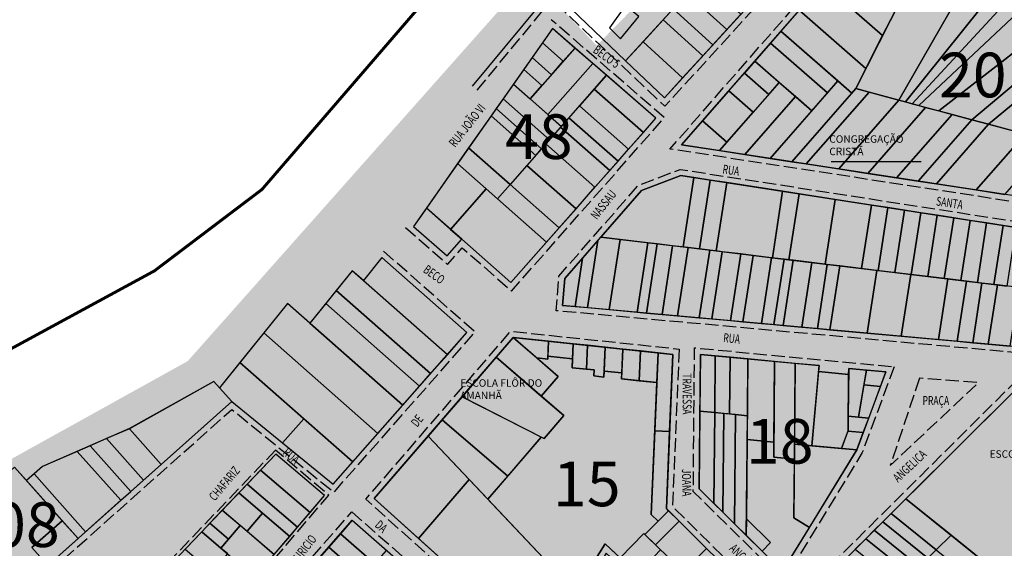
# Model space of a CAD drawing. Extents: x -9218750 to 1462, y -37594852 to 388.
# Drawn here: x -9215169 to -9214839, y -37592786 to -37592608 of the extents above; entities that cross this region are included whole.
import ezdxf
from ezdxf.enums import TextEntityAlignment as Align

# ---------------------------------------------------------------- set-up
doc = ezdxf.new("R2010")
doc.units = 0
doc.header["$LTSCALE"] = 0.05
doc.linetypes.add('02', pattern=[12, -3, 9])
doc.linetypes.add('27', pattern=[37, 12, -3, 12, -3, 0.5, -3, 0.5, -3])
for name, color, linetype in [('EDIF_PARTICULAR', 24, 'CONTINUOUS'), ('EVOLUCAO URBANA', 7, 'CONTINUOUS'), ('INDICADOR_EDIF_ENTIDADE', 7, 'CONTINUOUS'), ('LIMITE_DE_SETOR', 212, '27'), ('LOTE_FECHADO', 252, 'CONTINUOUS'), ('MURO_CERCA_ARAME', 2, 'FENCELINE2'), ('PRACA_PRQ_CFUTEB_QESP', 3, 'CONTINUOUS'), ('QUADRA', 3, 'CONTINUOUS'), ('TOPON_EDIF_PUB_MUNIC', 1, 'CONTINUOUS'), ('TOPON_IGREJA_CEMITERIO', 1, 'CONTINUOUS'), ('TOPONIMIA_VIAS', 2, 'CONTINUOUS'), ('TOPONÍMIA_DE_QUADRA', 250, 'CONTINUOUS'), ('VIA', 1, '02')]:
    doc.layers.add(name, color=color, linetype=linetype)
doc.styles.add('LDUP', font='ARIAL.TTF')
doc.styles.get("Standard").update_dxf_attribs({"font": 'romans.shx', "width": 0.5})
doc.linetypes.add('FENCELINE2', pattern='A,6.35,-2.54,[132,ltypeshp.shx,S=2.54,R=0,X=-2.54,Y=0],-2.54,25.4', length=36.83)

msp = doc.modelspace()

# ---------------------------------------------------------------- hatches: boundary and pattern name
at = {"layer": 'EVOLUCAO URBANA', "ltscale": 20}
h = msp.add_hatch(color=40, dxfattribs=at)
h.paths.add_polyline_path([(-9214944.49, -37592770.86), (-9214944.49, -37592715.08), (-9215004.56, -37592708.32), (-9214949.57, -37592644.09), (-9214997.79, -37592593.38), (-9215112.74, -37592722.85), (-9214962, -37592852.95), (-9214984.78, -37592875.7), (-9215023.82, -37592841.03), (-9215136.6, -37592961.29), (-9215226.61, -37592910.37), (-9215274.32, -37592943.96), (-9215246.4, -37592979.96), (-9215281.1, -37593001.63), (-9215314.72, -37593074.22), (-9215221.45, -37593118.64), (-9215171.42, -37592959.78), (-9215059.76, -37593015.56), (-9215050.27, -37593004.52), (-9214876.83, -37592835.3), (-9214914.89, -37592801.28)])
h.paths.add_polyline_path([(-9216493.55, -37592443.51), (-9216612.88, -37592369.1), (-9216648.59, -37592423.49), (-9216654.66, -37592424.36), (-9216681.13, -37592473.35), (-9216675.07, -37592495.2), (-9216660.75, -37592523.38), (-9216437.04, -37592625.93), (-9216406.54, -37592567.02), (-9216534.64, -37592508.79)])
h.paths.add_polyline_path([(-9216262.3, -37592259.76), (-9216354.85, -37592180.93), (-9216407.74, -37592244.85), (-9216356.07, -37592287.76), (-9216316.56, -37592321.81)])
for color, points in [(50, [(-9215953.32, -37592631.29), (-9216051.05, -37592593.96), (-9216211.01, -37592524.75), (-9216269.33, -37592503.1), (-9216316.55, -37592473.14), (-9216396.89, -37592421.95), (-9216383.24, -37592400.43), (-9216425.9, -37592356.82), (-9216537.84, -37592279.63), (-9216574.49, -37592318.04), (-9216774.49, -37592207.26), (-9216797.78, -37592253.8), (-9216493.55, -37592443.51), (-9216534.64, -37592508.79), (-9216406.54, -37592567.02), (-9216437.04, -37592625.93), (-9216293.88, -37592699.41), (-9216094.61, -37592821.3), (-9216069.53, -37592767.8), (-9215811.65, -37592870.35), (-9215763.53, -37592865.61), (-9215728.87, -37592974.84), (-9215688.85, -37593106.72), (-9215681.26, -37593200.98), (-9215680.17, -37593281.15), (-9215678.01, -37593291.99), (-9215581.49, -37593297.4), (-9215565.22, -37593291.99), (-9215567.39, -37593233.48), (-9215591.25, -37593207.48), (-9215603.18, -37593158.72), (-9215592.33, -37593142.47), (-9215558.72, -37593127.31), (-9215507.75, -37593140.31), (-9215427.5, -37593183.64), (-9215372.19, -37593220.48), (-9215352.67, -37593217.23), (-9215330.98, -37593168.48), (-9215302.79, -37593124.05), (-9215240.97, -37593157.64), (-9215221.45, -37593118.64), (-9215314.72, -37593074.22), (-9215281.1, -37593001.63), (-9215246.4, -37592979.96), (-9215274.32, -37592943.96), (-9215226.61, -37592910.37), (-9215136.6, -37592961.29), (-9215023.82, -37592841.03), (-9214984.78, -37592875.7), (-9214962, -37592852.95), (-9215112.74, -37592722.85), (-9215220.1, -37592782.43), (-9215215.76, -37592805.19), (-9215293.84, -37592874.53), (-9215393.61, -37592833.36), (-9215410.46, -37592793.88), (-9215464.51, -37592653.09), (-9215486.12, -37592647.26), (-9215572.09, -37592638.84), (-9215651.92, -37592666.52), (-9215704.69, -37592710.26), (-9215811.04, -37592690.16)]), (221, [(-9214882.1, -37592521.86), (-9214975.42, -37592616.9), (-9214949.57, -37592644.09), (-9214958.26, -37592654.24), (-9214684.84, -37592694.14), (-9214639.9, -37592721.08), (-9214644.81, -37592741.49), (-9214568.82, -37592756.18), (-9214478.79, -37592783.05), (-9214465.97, -37592688.74), (-9214622.14, -37592671.27)])]:
    msp.add_hatch(color=color, dxfattribs=at).paths.add_polyline_path(points)
h = msp.add_hatch(color=151, dxfattribs=at)
h.paths.add_polyline_path([(-9214632.82, -37592994.37), (-9214617.5, -37592949.15), (-9214646.41, -37592927.06), (-9214599.39, -37592786.55), (-9214572.14, -37592791.53), (-9214557.32, -37592759.61), (-9214568.82, -37592756.18), (-9214644.81, -37592741.49), (-9214639.9, -37592721.08), (-9214684.84, -37592694.14), (-9214958.26, -37592654.24), (-9215004.56, -37592708.32), (-9214944.49, -37592715.08), (-9214944.49, -37592770.86), (-9214914.89, -37592801.28), (-9214876.83, -37592835.3), (-9215050.27, -37593004.52), (-9215059.76, -37593015.56), (-9214949.41, -37593068.28), (-9215039.19, -37593252.9), (-9214946.02, -37593313.3), (-9214976.91, -37593380.68), (-9215185.56, -37593251.92), (-9215330.98, -37593168.48), (-9215352.67, -37593217.23), (-9215356.34, -37593226.41), (-9214991.47, -37593411.22), (-9215002.41, -37593441.49), (-9214998.2, -37593454.1), (-9214971.34, -37593492.44), (-9214956.96, -37593501.13), (-9214869.83, -37593532.72), (-9214855.99, -37593529.76), (-9214831.39, -37593516.28), (-9214810.35, -37593472.56), (-9214805.17, -37593370.3), (-9214782.03, -37593317.76), (-9214700.51, -37593276.77), (-9214665.8, -37593294.64), (-9214638.83, -37593235.72), (-9214629.43, -37593226), (-9214576.71, -37593251.32), (-9214507.8, -37593164.31), (-9214455.06, -37593199.99), (-9214427.85, -37593161.76), (-9214464.42, -37593131.17), (-9214542.67, -37593109.93), (-9214546.06, -37593077.64), (-9214577.53, -37593069.99), (-9214585.19, -37593054.7), (-9214610.7, -37593044.5), (-9214586.89, -37593021.56)])
h.paths.add_polyline_path([(-9214956.96, -37593501.13), (-9214971.34, -37593492.44), (-9214968.75, -37593496.13), (-9214891.33, -37593537.32), (-9214869.83, -37593532.72)])

# ---------------------------------------------------------------- linework, layer by layer
at = {"layer": 'EDIF_PARTICULAR', "ltscale": 20}
msp.add_lwpolyline([(-9214967.47, -37592614.64), (-9214961.29, -37592607.15), (-9214965.7, -37592603.47), (-9214971.15, -37592610.97)], close=True, dxfattribs=at)
at = {"layer": 'INDICADOR_EDIF_ENTIDADE', "ltscale": 20}
msp.add_lwpolyline([(-9214896.65, -37592655.81), (-9214866.42, -37592655.81)], dxfattribs=at)
at = {"layer": 'LIMITE_DE_SETOR', "ltscale": 30, "const_width": 1}
for points in [[(-9215840.09, -37591572.2), (-9214912.7, -37591563.54), (-9214635.95, -37592308.05), (-9214896.08, -37592442.91), (-9215087.82, -37592665.23), (-9215123.93, -37592692.56), (-9215278.73, -37592776.65), (-9215337.1, -37592796.09), (-9215352.03, -37592808.84), (-9215357.76, -37592844.68), (-9215366.12, -37592874.26), (-9215394.38, -37592896.14), (-9215465.16, -37592979.54), (-9215524.93, -37593057.42), (-9215577.56, -37593111.79), (-9215621.14, -37593156.01), (-9215660.68, -37593191.44), (-9215703.48, -37593203.84), (-9215686.36, -37593297.49), (-9215683.89, -37593385.18), (-9215677.11, -37593480.61), (-9215684.95, -37593552.08), (-9215706.51, -37593627.46)], [(-9214896.08, -37592442.91), (-9215087.82, -37592665.23), (-9215123.93, -37592692.56), (-9215278.73, -37592776.65)]]:
    msp.add_lwpolyline(points, dxfattribs=at)
at = {"layer": 'LOTE_FECHADO', "ltscale": 20}
for points in [[(-9214857.56, -37592570.59), (-9214888.42, -37592631.37), (-9214873.93, -37592635.26), (-9214842.92, -37592581.19)], [(-9214842.92, -37592581.19), (-9214873.93, -37592635.26), (-9214871.7, -37592635.85), (-9214833.45, -37592588.04)], [(-9214889.81, -37592584.96), (-9214899.47, -37592596), (-9214879.38, -37592613.58), (-9214872.53, -37592600.08)], [(-9214828.28, -37592591.78), (-9214833.45, -37592588.04), (-9214871.7, -37592635.85), (-9214869.47, -37592636.45)], [(-9214823.11, -37592595.52), (-9214828.28, -37592591.78), (-9214869.47, -37592636.45), (-9214867.24, -37592637.05)], [(-9214940.26, -37592594.23), (-9214944.99, -37592599.4), (-9214931.7, -37592611.55), (-9214926.98, -37592606.38)], [(-9214899.47, -37592596), (-9214907.38, -37592605.04), (-9214884.99, -37592624.62), (-9214879.38, -37592613.58)], [(-9214813.64, -37592602.38), (-9214823.11, -37592595.52), (-9214867.24, -37592637.05), (-9214865.01, -37592637.65), (-9214860.55, -37592638.84)], [(-9214944.99, -37592599.4), (-9214949.71, -37592604.56), (-9214936.43, -37592616.71), (-9214931.7, -37592611.55)], [(-9214807.61, -37592606.74), (-9214813.64, -37592602.38), (-9214860.55, -37592638.84), (-9214856.09, -37592640.04), (-9214849.41, -37592641.83)], [(-9214949.71, -37592604.56), (-9214953.09, -37592608.25), (-9214939.8, -37592620.4), (-9214936.43, -37592616.71)], [(-9214907.38, -37592605.04), (-9214913.52, -37592612.07), (-9214889.73, -37592632.88), (-9214888.42, -37592631.37), (-9214884.99, -37592624.62)], [(-9214953.09, -37592608.25), (-9214959.84, -37592615.63), (-9214946.55, -37592627.78), (-9214939.8, -37592620.4)], [(-9214803.3, -37592609.85), (-9214807.61, -37592606.74), (-9214849.41, -37592641.83), (-9214843.83, -37592643.33)], [(-9214990.3, -37592611.2), (-9214993.66, -37592615.99), (-9214986.65, -37592622.18), (-9214982.74, -37592617.75)], [(-9214913.52, -37592612.07), (-9214917.04, -37592616.08), (-9214897.92, -37592632.8), (-9214894.41, -37592628.78)], [(-9214795.55, -37592615.46), (-9214803.3, -37592609.85), (-9214843.83, -37592643.33), (-9214824.23, -37592648.58)], [(-9214993.66, -37592615.99), (-9214997.13, -37592620.94), (-9214990.62, -37592626.68), (-9214986.65, -37592622.18)], [(-9214959.84, -37592615.63), (-9214965.72, -37592622.06), (-9214952.63, -37592634.42), (-9214946.55, -37592627.78)], [(-9214917.04, -37592616.08), (-9214922.3, -37592622.1), (-9214903.19, -37592638.82), (-9214897.92, -37592632.8)], [(-9214976.68, -37592622.98), (-9214982.74, -37592617.75), (-9214997.77, -37592634.79), (-9214991.78, -37592640.08)], [(-9214997.13, -37592620.94), (-9214999.91, -37592624.9), (-9214993.8, -37592630.29), (-9214990.62, -37592626.68)], [(-9214972.14, -37592626.9), (-9214976.68, -37592622.98), (-9214991.78, -37592640.08), (-9214987.28, -37592644.05)], [(-9214922.3, -37592622.1), (-9214925.82, -37592626.12), (-9214917.62, -37592633.29), (-9214914.11, -37592629.28)], [(-9214999.91, -37592624.9), (-9215003.38, -37592629.84), (-9214997.77, -37592634.79), (-9214993.8, -37592630.29)], [(-9214917.62, -37592633.29), (-9214925.82, -37592626.12), (-9214931.09, -37592632.14), (-9214922.89, -37592639.32)], [(-9214972.14, -37592626.9), (-9214976.23, -37592631.54), (-9214959.74, -37592646.09), (-9214955.5, -37592641.29)], [(-9214908.65, -37592634.05), (-9214914.11, -37592629.28), (-9214934.13, -37592652.17), (-9214925.64, -37592653.48)], [(-9214889.73, -37592632.88), (-9214894.41, -37592628.78), (-9214917.15, -37592654.78), (-9214909.87, -37592655.9)], [(-9215003.38, -37592629.84), (-9215006.85, -37592634.79), (-9214991.25, -37592648.55), (-9214987.28, -37592644.05)], [(-9214976.23, -37592631.54), (-9214981.18, -37592637.14), (-9214964.68, -37592651.69), (-9214959.74, -37592646.09)], [(-9214922.89, -37592639.32), (-9214931.09, -37592632.14), (-9214939.87, -37592642.18), (-9214931.67, -37592649.35)], [(-9214883.96, -37592632.57), (-9214888.42, -37592631.37), (-9214909.87, -37592655.9), (-9214905.02, -37592656.64)], [(-9214873.93, -37592635.26), (-9214883.96, -37592632.57), (-9214905.02, -37592656.64), (-9214894.1, -37592658.32)], [(-9215006.85, -37592634.79), (-9215009.16, -37592638.08), (-9214993.89, -37592651.55), (-9214991.25, -37592648.55)], [(-9214903.19, -37592638.82), (-9214908.65, -37592634.05), (-9214925.64, -37592653.48), (-9214917.15, -37592654.78)], [(-9214865.01, -37592637.65), (-9214873.93, -37592635.26), (-9214894.1, -37592658.32), (-9214884.4, -37592659.81)], [(-9215009.16, -37592638.08), (-9215010.89, -37592640.55), (-9214995.88, -37592653.8), (-9214993.89, -37592651.55)], [(-9214981.18, -37592637.14), (-9214984.71, -37592641.14), (-9214968.21, -37592655.7), (-9214964.68, -37592651.69)], [(-9214856.09, -37592640.04), (-9214865.01, -37592637.65), (-9214884.4, -37592659.81), (-9214874.69, -37592661.3)], [(-9214995.88, -37592653.8), (-9215010.89, -37592640.55), (-9215018.41, -37592651.26), (-9215004.48, -37592663.55)], [(-9214984.71, -37592641.14), (-9214987.53, -37592644.34), (-9214971.04, -37592658.9), (-9214968.21, -37592655.7)], [(-9214939.87, -37592642.18), (-9214946.89, -37592650.21), (-9214934.13, -37592652.17), (-9214931.67, -37592649.35)], [(-9214849.41, -37592641.83), (-9214856.09, -37592640.04), (-9214874.69, -37592661.3), (-9214867.41, -37592662.42)], [(-9214843.83, -37592643.33), (-9214849.41, -37592641.83), (-9214867.41, -37592662.42), (-9214861.35, -37592663.35)], [(-9214987.53, -37592644.34), (-9214992.47, -37592649.94), (-9214975.98, -37592664.5), (-9214971.04, -37592658.9)], [(-9214831.57, -37592646.61), (-9214843.83, -37592643.33), (-9214861.35, -37592663.35), (-9214848, -37592665.4)], [(-9214822.66, -37592649.01), (-9214831.57, -37592646.61), (-9214848, -37592665.4), (-9214838.3, -37592666.89)], [(-9215018.41, -37592651.26), (-9215022.11, -37592656.53), (-9215008.72, -37592668.35), (-9215004.48, -37592663.55)], [(-9214992.47, -37592649.94), (-9214998.83, -37592657.14), (-9214982.33, -37592671.7), (-9214975.98, -37592664.5)], [(-9215012.47, -37592665.04), (-9215022.11, -37592656.53), (-9215032.59, -37592671.48), (-9215024.47, -37592678.65)], [(-9214998.83, -37592657.14), (-9215004.48, -37592663.55), (-9214987.98, -37592678.1), (-9214982.33, -37592671.7)], [(-9214942.8, -37592661.22), (-9214947.21, -37592660.53), (-9214960.32, -37592665.57), (-9214973.99, -37592681.19), (-9214946.4, -37592684.53)], [(-9214937.27, -37592662.07), (-9214942.8, -37592661.22), (-9214946.4, -37592684.53), (-9214940.85, -37592685.2)], [(-9214931.75, -37592662.93), (-9214937.27, -37592662.07), (-9214940.85, -37592685.2), (-9214935.3, -37592685.87)], [(-9215008.72, -37592668.35), (-9215012.47, -37592665.04), (-9215024.47, -37592678.65), (-9215020.72, -37592681.95), (-9215004.22, -37592696.51), (-9214992.22, -37592682.9)], [(-9215004.48, -37592663.55), (-9215008.72, -37592668.35), (-9214992.22, -37592682.9), (-9214987.98, -37592678.1)], [(-9214912.97, -37592665.84), (-9214931.75, -37592662.93), (-9214935.3, -37592685.87), (-9214916.42, -37592688.15)], [(-9214907.44, -37592666.69), (-9214912.97, -37592665.84), (-9214916.42, -37592688.15), (-9214910.87, -37592688.82)], [(-9214895.29, -37592668.57), (-9214907.44, -37592666.69), (-9214910.87, -37592688.82), (-9214898.65, -37592690.29)], [(-9214883.14, -37592670.46), (-9214895.29, -37592668.57), (-9214898.65, -37592690.29), (-9214886.44, -37592691.77)], [(-9215032.59, -37592671.48), (-9215036.91, -37592677.63), (-9215025.66, -37592687.56), (-9215020.72, -37592681.95)], [(-9214877.62, -37592671.31), (-9214883.14, -37592670.46), (-9214886.44, -37592691.77), (-9214880.89, -37592692.44)], [(-9214872.09, -37592672.17), (-9214877.62, -37592671.31), (-9214880.89, -37592692.44), (-9214875.33, -37592693.11)], [(-9214866.57, -37592673.02), (-9214872.09, -37592672.17), (-9214875.33, -37592693.11), (-9214869.78, -37592693.78)], [(-9214861.04, -37592673.88), (-9214866.57, -37592673.02), (-9214869.78, -37592693.78), (-9214864.23, -37592694.45)], [(-9214855.52, -37592674.73), (-9214861.04, -37592673.88), (-9214864.23, -37592694.45), (-9214858.68, -37592695.12)], [(-9214850, -37592675.59), (-9214855.52, -37592674.73), (-9214858.68, -37592695.12), (-9214853.13, -37592695.79)], [(-9214844.47, -37592676.44), (-9214850, -37592675.59), (-9214853.13, -37592695.79), (-9214847.57, -37592696.46)], [(-9214838.95, -37592677.3), (-9214844.47, -37592676.44), (-9214847.57, -37592696.46), (-9214842.02, -37592697.13)], [(-9214834.53, -37592677.98), (-9214838.95, -37592677.3), (-9214842.02, -37592697.13), (-9214837.58, -37592697.67)], [(-9214975.03, -37592682.38), (-9214980.17, -37592688.26), (-9214982.69, -37592704.52), (-9214978.52, -37592704.9)], [(-9214967.56, -37592681.97), (-9214973.99, -37592681.19), (-9214975.03, -37592682.38), (-9214978.52, -37592704.9), (-9214971.21, -37592705.57)], [(-9214958.21, -37592683.1), (-9214967.56, -37592681.97), (-9214971.21, -37592705.57), (-9214961.82, -37592706.42)], [(-9214955.1, -37592683.48), (-9214958.21, -37592683.1), (-9214961.82, -37592706.42), (-9214958.69, -37592706.71)], [(-9214949.9, -37592684.1), (-9214955.1, -37592683.48), (-9214958.69, -37592706.71), (-9214953.47, -37592707.18)], [(-9214944.71, -37592684.73), (-9214949.9, -37592684.1), (-9214953.47, -37592707.18), (-9214948.26, -37592707.65)], [(-9214937.44, -37592685.61), (-9214944.71, -37592684.73), (-9214948.26, -37592707.65), (-9214940.95, -37592708.32)], [(-9214933.28, -37592686.11), (-9214935.3, -37592685.87), (-9214937.44, -37592685.61), (-9214940.95, -37592708.32), (-9214936.78, -37592708.7)], [(-9215047.56, -37592688.1), (-9215053.77, -37592695.8), (-9215025.56, -37592720.69), (-9215019.02, -37592713.28)], [(-9214980.17, -37592688.26), (-9214986.16, -37592695.1), (-9214986.87, -37592704.14), (-9214982.69, -37592704.52)], [(-9214927.05, -37592686.86), (-9214933.28, -37592686.11), (-9214936.78, -37592708.7), (-9214930.52, -37592709.27)], [(-9214922.9, -37592687.37), (-9214927.05, -37592686.86), (-9214930.52, -37592709.27), (-9214926.35, -37592709.65)], [(-9214916.66, -37592688.12), (-9214922.9, -37592687.37), (-9214926.35, -37592709.65), (-9214920.08, -37592710.22)], [(-9214912.51, -37592688.62), (-9214916.66, -37592688.12), (-9214920.08, -37592710.22), (-9214915.91, -37592710.6)], [(-9214909.39, -37592689), (-9214912.51, -37592688.62), (-9214915.91, -37592710.6), (-9214912.78, -37592710.88)], [(-9214903.16, -37592689.75), (-9214909.39, -37592689), (-9214912.78, -37592710.88), (-9214906.52, -37592711.45)], [(-9214897.97, -37592690.38), (-9214903.16, -37592689.75), (-9214906.52, -37592711.45), (-9214901.3, -37592711.93)], [(-9214893.81, -37592690.88), (-9214897.97, -37592690.38), (-9214901.3, -37592711.93), (-9214897.13, -37592712.31)], [(-9214881.35, -37592692.38), (-9214893.81, -37592690.88), (-9214897.13, -37592712.31), (-9214884.61, -37592713.45)], [(-9214869.92, -37592693.76), (-9214881.35, -37592692.38), (-9214884.61, -37592713.45), (-9214873.13, -37592714.49)], [(-9215057.52, -37592692.49), (-9215062.85, -37592699.1), (-9215031.17, -37592727.05), (-9215025.56, -37592720.69)], [(-9214857.46, -37592695.27), (-9214869.92, -37592693.76), (-9214873.13, -37592714.49), (-9214860.61, -37592715.63)], [(-9214851.22, -37592696.02), (-9214857.46, -37592695.27), (-9214860.61, -37592715.63), (-9214854.35, -37592716.2)], [(-9214846.03, -37592696.65), (-9214851.22, -37592696.02), (-9214854.35, -37592716.2), (-9214849.13, -37592716.68)], [(-9214840.84, -37592697.28), (-9214846.03, -37592696.65), (-9214849.13, -37592716.68), (-9214843.91, -37592717.15)], [(-9214833.56, -37592698.15), (-9214840.84, -37592697.28), (-9214843.91, -37592717.15), (-9214836.61, -37592717.82)], [(-9215062.85, -37592699.1), (-9215066.4, -37592703.5), (-9215034.91, -37592731.29), (-9215031.17, -37592727.05)], [(-9215079.23, -37592703.49), (-9215087.22, -37592713.39), (-9215048.93, -37592747.18), (-9215040.52, -37592737.64)], [(-9215066.4, -37592703.5), (-9215071.72, -37592710.11), (-9215040.52, -37592737.64), (-9215034.91, -37592731.29)], [(-9215087.22, -37592713.39), (-9215095.2, -37592723.3), (-9215057.34, -37592756.71), (-9215048.93, -37592747.18)], [(-9215003.44, -37592714.92), (-9215009.16, -37592721.55), (-9214994.02, -37592734.61), (-9214988.3, -37592727.99)], [(-9214991.58, -37592716.17), (-9215003.44, -37592714.92), (-9214999.46, -37592718.36), (-9214995.48, -37592721.8), (-9214991.83, -37592722.18)], [(-9214983.27, -37592717.05), (-9214991.58, -37592716.17), (-9214991.79, -37592721.18), (-9214983.48, -37592722.06)], [(-9214978.52, -37592717.55), (-9214983.27, -37592717.05), (-9214983.61, -37592725.06), (-9214978.86, -37592725.56)], [(-9214972.59, -37592718.18), (-9214978.52, -37592717.55), (-9214978.86, -37592725.56), (-9214976.31, -37592725.83), (-9214976.4, -37592727.83), (-9214973.01, -37592728.19)], [(-9214966.65, -37592718.8), (-9214972.59, -37592718.18), (-9214972.93, -37592726.19), (-9214966.99, -37592726.81)], [(-9214960.72, -37592719.43), (-9214966.65, -37592718.8), (-9214967.08, -37592728.82), (-9214961.14, -37592729.44)], [(-9215009.16, -37592721.55), (-9215020.59, -37592734.8), (-9214993.08, -37592748.84), (-9214986.45, -37592741.14)], [(-9214954.78, -37592720.06), (-9214960.72, -37592719.43), (-9214961.14, -37592729.44), (-9214955.21, -37592730.07)], [(-9214949.8, -37592720.58), (-9214954.78, -37592720.06), (-9214955.9, -37592746.26), (-9214950.91, -37592746.48)], [(-9214935.59, -37592721.06), (-9214940.57, -37592720.59), (-9214940.74, -37592739.66), (-9214935.76, -37592740.13)], [(-9214930.61, -37592721.53), (-9214935.59, -37592721.06), (-9214935.76, -37592740.13), (-9214930.78, -37592740.6)], [(-9214924.64, -37592722.1), (-9214930.61, -37592721.53), (-9214930.78, -37592740.6), (-9214924.81, -37592741.17)], [(-9214915.68, -37592722.95), (-9214924.64, -37592722.1), (-9214924.88, -37592749.2), (-9214915.92, -37592750.04)], [(-9215073.79, -37592742.19), (-9215095.2, -37592723.3), (-9215102.09, -37592731.84), (-9215097.98, -37592736.45), (-9215080.93, -37592750.29)], [(-9214908.71, -37592723.61), (-9214915.68, -37592722.95), (-9214915.96, -37592755.06), (-9214908.99, -37592755.72)], [(-9214900.75, -37592724.36), (-9214908.71, -37592723.61), (-9214908.95, -37592750.71), (-9214903.14, -37592751.26)], [(-9214884.82, -37592725.87), (-9214890.79, -37592725.31), (-9214890.93, -37592741.36), (-9214887.51, -37592741.69)], [(-9214890.81, -37592727.31), (-9214900.93, -37592726.35), (-9214903.14, -37592751.26), (-9214893.2, -37592752.2), (-9214890.98, -37592746.22)], [(-9214878.31, -37592726.49), (-9214884.82, -37592725.87), (-9214885.66, -37592730.81), (-9214880.12, -37592731.34)], [(-9215097.98, -37592736.45), (-9215103.97, -37592729.73), (-9215132.32, -37592745.58), (-9215121.66, -37592757.54)], [(-9214880.12, -37592731.34), (-9214885.66, -37592730.81), (-9214887.51, -37592741.69), (-9214884.08, -37592742.01)], [(-9214833.37, -37592731.05), (-9214871.57, -37592769.07), (-9214841.15, -37592793.56), (-9214782.35, -37592736.62)], [(-9215020.59, -37592734.8), (-9215027.26, -37592742.53), (-9215005.3, -37592761.47), (-9214994, -37592748.37)], [(-9214935.76, -37592740.13), (-9214940.74, -37592739.66), (-9214940.97, -37592765.79), (-9214936.03, -37592770.66)], [(-9214932.76, -37592740.41), (-9214935.76, -37592740.13), (-9214936.03, -37592770.66), (-9214933.05, -37592773.59)], [(-9214928.76, -37592740.79), (-9214932.76, -37592740.41), (-9214933.05, -37592773.59), (-9214929.09, -37592777.5)], [(-9214924.81, -37592741.17), (-9214928.76, -37592740.79), (-9214929.09, -37592777.5), (-9214925.16, -37592781.37)], [(-9214884.08, -37592742.01), (-9214890.93, -37592741.36), (-9214890.98, -37592746.38), (-9214885.88, -37592746.87)], [(-9215073.79, -37592742.19), (-9215080.93, -37592750.29), (-9215063.89, -37592764.12), (-9215057.34, -37592756.71)], [(-9215027.26, -37592742.53), (-9215032.02, -37592748.05), (-9215011.99, -37592769.23), (-9215005.3, -37592761.47)], [(-9215132.32, -37592745.57), (-9215139.98, -37592748.89), (-9215127.58, -37592762.82), (-9215121.66, -37592757.54)], [(-9215018.21, -37592762.65), (-9215032.02, -37592748.05), (-9215050.12, -37592769.03), (-9215035.25, -37592782.4)], [(-9214950.91, -37592746.48), (-9214955.9, -37592746.26), (-9214957.1, -37592774.37), (-9214954.82, -37592776.63), (-9214951.3, -37592773.08), (-9214952.01, -37592772.37)], [(-9214885.88, -37592746.87), (-9214891.03, -37592746.38), (-9214893.2, -37592752.2), (-9214888.04, -37592752.69)], [(-9215145.45, -37592751.27), (-9215149.83, -37592753.17), (-9215135.2, -37592769.59), (-9215131.81, -37592766.58)], [(-9215145.45, -37592751.27), (-9215131.81, -37592766.58), (-9215127.58, -37592762.82), (-9215139.98, -37592748.89)], [(-9214908.99, -37592755.72), (-9214915.96, -37592755.06), (-9214915.92, -37592750.04), (-9214924.88, -37592749.2), (-9214925.11, -37592775.8), (-9214917.04, -37592783.75), (-9214919.8, -37592786.65), (-9214912.99, -37592793.37), (-9214903.98, -37592778.68), (-9214909.17, -37592775.5)], [(-9214888.04, -37592752.69), (-9214908.95, -37592750.71), (-9214909.17, -37592775.5), (-9214903.98, -37592778.68)], [(-9215161.55, -37592758.25), (-9215164.33, -37592760.72), (-9215147.04, -37592780.14), (-9215135.2, -37592769.59), (-9215149.83, -37592753.17)], [(-9215083.15, -37592754.08), (-9215088.33, -37592759.5), (-9215071.68, -37592773.72), (-9215066.81, -37592768.01)], [(-9215162.38, -37592788.45), (-9215165.04, -37592785.46), (-9215154.89, -37592776.43), (-9215170.86, -37592758.5), (-9215208.92, -37592792.4), (-9215190.29, -37592813.31)], [(-9215164.33, -37592760.72), (-9215166.87, -37592762.98), (-9215149.57, -37592782.4), (-9215147.04, -37592780.14)], [(-9215088.33, -37592759.5), (-9215092.82, -37592764.21), (-9215075.9, -37592778.66), (-9215071.68, -37592773.72)], [(-9215092.82, -37592764.21), (-9215095.59, -37592767.11), (-9215087.62, -37592773.91), (-9215078.5, -37592781.7), (-9215075.9, -37592778.66)], [(-9215018.21, -37592762.65), (-9215035.25, -37592782.4), (-9214998.75, -37592815.24), (-9214989.87, -37592805.72), (-9214983.72, -37592799.13)], [(-9215087.62, -37592773.91), (-9215095.59, -37592767.11), (-9215101.12, -37592772.9), (-9215092.82, -37592779.99)], [(-9214871.57, -37592769.07), (-9214876.53, -37592774.01), (-9214861.37, -37592786.22), (-9214856.37, -37592781.31)], [(-9215101.12, -37592772.9), (-9215105.27, -37592777.25), (-9215099, -37592782.61), (-9215095.1, -37592778.04)], [(-9215078.5, -37592781.7), (-9215087.62, -37592773.91), (-9215092.82, -37592779.99), (-9215083.69, -37592787.79)], [(-9214947.75, -37592776.6), (-9214951.3, -37592773.08), (-9214959.26, -37592781.09), (-9214955.66, -37592784.57)], [(-9214876.53, -37592774.01), (-9214879.36, -37592776.83), (-9214864.23, -37592789.02), (-9214861.37, -37592786.22)], [(-9215149.57, -37592782.4), (-9215154.89, -37592776.43), (-9215165.04, -37592785.46), (-9215159.72, -37592791.44)], [(-9215105.27, -37592777.25), (-9215108.04, -37592780.15), (-9215101.59, -37592785.65), (-9215099, -37592782.61)], [(-9215095.1, -37592778.04), (-9215101.59, -37592785.65), (-9215090.19, -37592795.39), (-9215083.69, -37592787.79)], [(-9215057.48, -37592776.29), (-9215061.44, -37592780.82), (-9215049.91, -37592790.91), (-9215045.95, -37592786.39)], [(-9214947.75, -37592776.6), (-9214955.66, -37592784.57), (-9214946.32, -37592793.61), (-9214938.52, -37592785.76)], [(-9214925.11, -37592775.8), (-9214925.16, -37592781.37), (-9214919.8, -37592786.65), (-9214917.04, -37592783.75)], [(-9214879.36, -37592776.83), (-9214882.2, -37592779.65), (-9214867.08, -37592791.82), (-9214864.23, -37592789.02)], [(-9215108.04, -37592780.15), (-9215113.57, -37592785.94), (-9215104.51, -37592793.68), (-9215099.31, -37592787.6), (-9215101.59, -37592785.65)], [(-9215061.44, -37592780.82), (-9215065.4, -37592785.34), (-9215051.21, -37592797.76), (-9215050.55, -37592797.01), (-9215053.21, -37592794.68), (-9215049.91, -37592790.91)], [(-9214959.6, -37592780.77), (-9214967.51, -37592788.94), (-9214961.68, -37592794.42), (-9214953.97, -37592786.21)], [(-9214882.2, -37592779.65), (-9214885.04, -37592782.47), (-9214869.94, -37592794.63), (-9214867.08, -37592791.82)], [(-9214856.37, -37592781.31), (-9214861.37, -37592786.22), (-9214846.19, -37592798.44), (-9214841.15, -37592793.56)], [(-9214885.04, -37592782.47), (-9214888.58, -37592786), (-9214873.51, -37592798.14), (-9214869.94, -37592794.63)], [(-9215065.4, -37592785.34), (-9215069.36, -37592789.87), (-9215055.17, -37592802.28), (-9215051.21, -37592797.76)]]:
    msp.add_lwpolyline(points, close=True, dxfattribs=at)
msp.add_lwpolyline([(-9214978.26, -37592793.28), (-9214972.61, -37592784.15), (-9214967.51, -37592788.94), (-9214959.6, -37592780.77), (-9214959.26, -37592781.09), (-9214954.82, -37592776.63), (-9214957.1, -37592774.37), (-9214955.21, -37592730.07), (-9214967.08, -37592728.82), (-9214966.99, -37592726.81), (-9214972.93, -37592726.19), (-9214973.01, -37592728.19), (-9214976.4, -37592727.83), (-9214976.31, -37592725.83), (-9214983.61, -37592725.06), (-9214983.48, -37592722.06), (-9214991.79, -37592721.18), (-9214991.83, -37592722.18), (-9214995.48, -37592721.8), (-9214988.3, -37592727.99), (-9214994.02, -37592734.61), (-9214986.45, -37592741.14), (-9214993.08, -37592748.84), (-9214994, -37592748.37), (-9215011.99, -37592769.23), (-9214983.72, -37592799.13)], dxfattribs=at)
at = {"layer": 'MURO_CERCA_ARAME', "ltscale": 15, "flags": 128}
msp.add_lwpolyline([(-9215017.1, -37592630.59), (-9214994.61, -37592603.4), (-9215001.28, -37592597.89), (-9214997.07, -37592591.92), (-9214965.72, -37592622.06)], dxfattribs=at)
at = {"layer": 'QUADRA', "ltscale": 20}
for points in [[(-9214820.23, -37592573.71), (-9214866.48, -37592540.24), (-9214888.63, -37592537.79), (-9214965.72, -37592622.06), (-9214952.63, -37592634.42), (-9214873.95, -37592548.41), (-9214826.2, -37592582.97)], [(-9214869.62, -37592561.87), (-9214731.83, -37592661.58), (-9214729.25, -37592674.42), (-9214732.17, -37592683.18), (-9214946.89, -37592650.21)], [(-9214990.3, -37592611.2), (-9215036.91, -37592677.63), (-9215025.66, -37592687.56), (-9215020.72, -37592681.95), (-9215004.22, -37592696.51), (-9214955.5, -37592641.29)], [(-9214900.75, -37592724.36), (-9214900.93, -37592726.35), (-9214890.81, -37592727.31), (-9214890.79, -37592725.31), (-9214878.31, -37592726.49), (-9214888.04, -37592752.69), (-9214912.99, -37592793.37), (-9214940.97, -37592765.79), (-9214940.57, -37592720.59)]]:
    msp.add_lwpolyline(points, close=True, dxfattribs=at)
at = {"layer": 'QUADRA'}
for points in [[(-9214679.87, -37592701.93), (-9214644.78, -37592724.78), (-9214646.67, -37592735.1), (-9214986.87, -37592704.14), (-9214986.16, -37592695.1), (-9214960.32, -37592665.57), (-9214947.21, -37592660.53)], [(-9214949.8, -37592720.58), (-9214952.01, -37592772.37), (-9214921.49, -37592802.66), (-9214937.63, -37592817.02), (-9214972.61, -37592784.15), (-9214978.26, -37592793.28), (-9214944.63, -37592824.67), (-9214964.99, -37592845.61), (-9215050.12, -37592769.03), (-9215003.44, -37592714.92)], [(-9214833.37, -37592731.05), (-9215026.08, -37592922.85), (-9214997.99, -37592945.47), (-9214782.35, -37592736.62)], [(-9215083.15, -37592754.08), (-9215138.47, -37592812.02), (-9215118.76, -37592828.85), (-9215066.81, -37592768.01)], [(-9215057.48, -37592776.29), (-9214971.37, -37592851.75), (-9214986.67, -37592866.85), (-9215033.71, -37592825.6), (-9215039.29, -37592831.69), (-9215030.28, -37592841.41), (-9215073.09, -37592883.33), (-9215117.66, -37592845.08)]]:
    msp.add_lwpolyline(points, close=True, dxfattribs=at)
at = {"layer": 'QUADRA', "ltscale": 20}
msp.add_lwpolyline([(-9215197.06, -37592819.33), (-9215162.38, -37592788.45), (-9215159.72, -37592791.44), (-9215097.98, -37592736.45), (-9215063.89, -37592764.12), (-9215019.02, -37592713.28), (-9215047.56, -37592688.1), (-9215053.77, -37592695.8), (-9215057.52, -37592692.49), (-9215071.72, -37592710.11), (-9215079.23, -37592703.49), (-9215102.09, -37592731.84), (-9215103.97, -37592729.73), (-9215132.24, -37592745.53), (-9215161.55, -37592758.25), (-9215166.87, -37592762.98), (-9215170.86, -37592758.5)], dxfattribs=at)
at = {"layer": 'VIA', "ltscale": 10, "flags": 128}
for points in [[(-9215015.56, -37592631.87), (-9214991.79, -37592603.14), (-9214998.58, -37592597.53), (-9214997, -37592595.29), (-9214952.52, -37592637.27), (-9214873.68, -37592551.07), (-9214825.66, -37592585.82), (-9214798.5, -37592543.68)], [(-9215039.58, -37592677.95), (-9215025.49, -37592690.38), (-9215020.54, -37592684.78), (-9215004.05, -37592699.33), (-9214952.66, -37592641.1), (-9214990.67, -37592608.24)], [(-9215249.28, -37592803.43), (-9215309.21, -37592860.94), (-9215260.14, -37592884.15), (-9215244.08, -37592868.74), (-9215240.2, -37592871.39), (-9215248.37, -37592880.31), (-9215228.75, -37592895.09), (-9215173.08, -37592837.38), (-9215187.97, -37592825.32), (-9215194.29, -37592824.7), (-9215194.93, -37592820.12), (-9215162.55, -37592791.28), (-9215159.89, -37592794.26), (-9215097.92, -37592739.08), (-9215063.66, -37592766.89), (-9215016.2, -37592713.1), (-9215047.8, -37592685.21)]]:
    msp.add_lwpolyline(points, dxfattribs=at)
for points in [[(-9214869.92, -37592559.18), (-9214730.02, -37592660.42), (-9214727.18, -37592674.55), (-9214730.81, -37592685.42), (-9214950.8, -37592651.64)], [(-9214679.14, -37592700.02), (-9214642.57, -37592723.83), (-9214645.03, -37592737.26), (-9214989.01, -37592705.95), (-9214988.1, -37592694.29), (-9214961.5, -37592663.88), (-9214947.43, -37592658.48)], [(-9214947.72, -37592718.79), (-9214949.97, -37592771.57), (-9214918.57, -37592802.74), (-9214937.67, -37592819.73), (-9214972.2, -37592787.28), (-9214975.7, -37592792.94), (-9214941.78, -37592824.6), (-9214964.9, -37592848.39), (-9215052.92, -37592769.2), (-9215004.28, -37592712.82)], [(-9214875.53, -37592724.74), (-9214886.24, -37592753.57), (-9214912.6, -37592796.56), (-9214942.97, -37592766.62), (-9214942.55, -37592718.39), (-9214875.53, -37592724.74)], [(-9214867.05, -37592728.63), (-9214876.86, -37592757.91), (-9214847.27, -37592730.12)], [(-9214834.1, -37592728.96), (-9215029.08, -37592923.01), (-9214997.87, -37592948.14), (-9214777.9, -37592735.09)], [(-9215083.22, -37592752.7), (-9215155.46, -37592828.36), (-9215133.1, -37592847.19), (-9215065.4, -37592767.9)], [(-9215057.66, -37592773.47), (-9214968.43, -37592851.66), (-9214986.59, -37592869.58), (-9215033.56, -37592828.39), (-9215036.57, -37592831.68), (-9215027.49, -37592841.48), (-9215073, -37592886.04), (-9215120.5, -37592845.29)]]:
    msp.add_lwpolyline(points, close=True, dxfattribs=at)

# ---------------------------------------------------------------- texts
at = {"layer": 'PRACA_PRQ_CFUTEB_QESP', "style": 'LDUP', "width": 0.7}
msp.add_text('PRAÇA', height=3, dxfattribs=at).set_placement((-9214865.98, -37592736.09), align=Align.MIDDLE_LEFT)
at = {"layer": 'TOPON_EDIF_PUB_MUNIC', "char_height": 2.5, "width": 27.6189, "attachment_point": 1, "style": 'LDUP'}
for s, insert in [('ESCOLA FLÔR DO AMANHÃ', (-9215021.22, -37592728.95)), ('ESCOLA', (-9214843.49, -37592752.8))]:
    msp.add_mtext(s, dxfattribs=dict(at, insert=insert))
at = {"layer": 'TOPON_IGREJA_CEMITERIO', "insert": (-9214897.3, -37592647.04), "char_height": 2.5, "width": 27.6189, "attachment_point": 1, "style": 'LDUP'}
msp.add_mtext('CONGREGAÇÃO CRISTÃ', dxfattribs=at)
at = {"layer": 'TOPONIMIA_VIAS', "style": 'LDUP', "width": 0.7}
for s, rotation, p in [('BECO 5', 324.3871, (-9214976.04, -37592617.8)), ('RUA', 351.6094, (-9214933.08, -37592658.34)), ('SANTA', 351.6094, (-9214861.36, -37592669.08)), ('BECO ', 324.3871, (-9215033.06, -37592691.57)), ('RUA    ', 354.4765, (-9214932.87, -37592714.94)), ('TRAVESSA', 270.2072, (-9214945.09, -37592726.98)), ('RUA', 318.6002, (-9215080.07, -37592752.8)), ('JOANA', 271.1172, (-9214945.3, -37592759.03)), ('DA', 318.6002, (-9215049.15, -37592777.12)), ('ANGÉLICA', 315.0836, (-9214930.04, -37592785))]:
    msp.add_text(s, height=3, rotation=rotation, dxfattribs=at).set_placement(p, align=Align.MIDDLE_LEFT)
for s, rotation, p in [('RUA JOÃO VI', 51.9078, (-9215022.96, -37592651.29)), ('NASSAU', 51.9078, (-9214975.36, -37592675.55)), ('DE', 51.9078, (-9215035.68, -37592745.22)), ('ANGELICA', 42.9071, (-9214874.23, -37592763.71)), ('CHAFARIZ', 49.9185, (-9215103.62, -37592770.01)), ('MAURICIO', 51.9078, (-9215077.62, -37592793.36))]:
    msp.add_text(s, height=3, rotation=rotation, dxfattribs=at).set_placement(p)
at = {"layer": 'TOPONÍMIA_DE_QUADRA'}
for s, p in [('20', (-9214849.12, -37592626.79)), ('48', (-9214994.84, -37592647.49)), ('18', (-9214913.93, -37592749.79)), ('15', (-9214978.74, -37592764.07)), ('08', (-9215167.08, -37592777.76))]:
    msp.add_text(s, height=15, dxfattribs=at).set_placement(p, align=Align.MIDDLE_CENTER)

doc.saveas('drawing.dxf')
